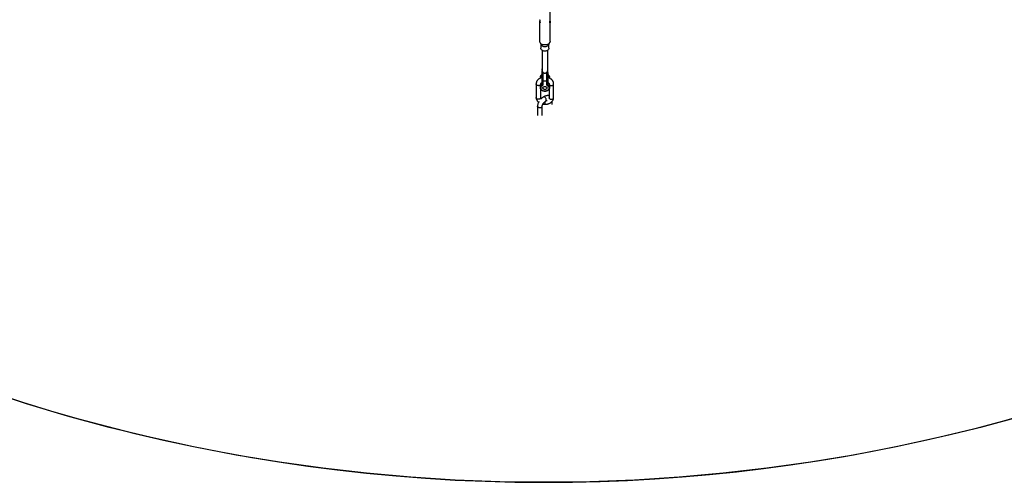
# Model space of a CAD drawing. Units: millimetres. Extents: x -4999 to 5001, y -4997 to 5003.
# Drawn here: x -1505 to 1319, y -4997 to -3672 of the extents above; entities that cross this region are included whole.
import ezdxf

# ---------------------------------------------------------------- set-up
doc = ezdxf.new("R2010")
doc.units = ezdxf.units.MM

msp = doc.modelspace()

# ---------------------------------------------------------------- linework, layer by layer
at = {"color": 7, "linetype": 'Continuous', "lineweight": 25}
for p, q in [((16.5, -3671.6), (16.5, -3617.7)), ((-13.5, -3679), (-13.5, -3732.9)), ((16.5, -3732.9), (16.5, -3679)), ((-12.7, -3736.4), (-9.4, -3743.7)), ((-10, -3742.4), (-10, -3753.3)), ((12.4, -3743.7), (15.7, -3736.4)), ((13, -3753.3), (13, -3742.4)), ((-6.5, -3759.4), (-6.5, -3817.7)), ((9.5, -3817.7), (9.5, -3759.4)), ((-12.5, -3837.3), (-12.5, -3839.6)), ((-12.5, -3837.3), (-12.5, -3837.4)), ((-7.3, -3836.1), (-7.3, -3829.9)), ((-6.5, -3817.9), (-6.5, -3828.8)), ((-6.5, -3835), (-6.5, -3824.2)), ((-6.5, -3828.8), (-6.5, -3835)), ((-6.5, -3840.4), (-6.5, -3851.2)), ((10, -3829.2), (9.9, -3829.2)), ((10.2, -3829.9), (10.2, -3836.1)), ((15.5, -3837.3), (15.5, -3837)), ((15.5, -3839.6), (15.5, -3837.3)), ((-23.7, -3855.6), (-23.7, -3894.9)), ((-12.5, -3859.7), (-12.5, -3865.9)), ((-12.5, -3859.7), (-12.5, -3859.8)), ((-12.5, -3865.9), (-12.5, -3865.8)), ((-7.3, -3858.5), (-7.3, -3852.3)), ((-6.5, -3857.5), (-6.5, -3846.6)), ((-6.5, -3851.2), (-6.5, -3857.5)), ((7.5, -3848.1), (-4.5, -3848.1)), ((-4.5, -3848.1), (-4.5, -3858.9)), ((7.5, -3858.9), (7.5, -3848.1)), ((9.5, -3846.6), (9.5, -3857.5)), ((10, -3851.6), (9.9, -3851.6)), ((10.2, -3852.3), (10.2, -3858.5)), ((15.5, -3859.7), (15.5, -3859.4)), ((15.5, -3865.9), (15.5, -3859.7)), ((26.6, -3894.9), (26.6, -3855.6)), ((-10.4, -3894.9), (-10.4, -3871.3)), ((-1.9, -3892.7), (-1.9, -3892.7)), ((13.3, -3871.3), (13.3, -3894.9)), ((-19.6, -3919.4), (-19.6, -3946.3)), ((-6.3, -3946.3), (-6.3, -3919.4)), ((1.5, -3914.1), (1.5, -3914.1)), ((4.8, -3904.2), (4.9, -3904.2)), ((9.3, -3913.1), (9.3, -3914.9)), ((22.6, -3914.9), (22.6, -3905.4))]:
    msp.add_line(p, q, dxfattribs=at)
at = {"color": 8, "linetype": 'Continuous', "lineweight": 25}
msp.add_line((-6.5, -3812.8), (-6.5, -3812.8), dxfattribs=at)
at = {"color": 7, "linetype": 'Continuous', "lineweight": 25, "flags": 128}
for points in [[(16.5, -3732.9), (16.4, -3734.2), (16, -3735.9), (15.2, -3737.4), (14.1, -3738.9), (12.7, -3740.3), (11, -3741.4), (9.2, -3742.4), (7.1, -3743.2), (4.9, -3743.7), (2.6, -3743.9), (0.3, -3743.9), (-1.9, -3743.7), (-4.1, -3743.2), (-6.2, -3742.4), (-8.1, -3741.4), (-9.7, -3740.3), (-11.1, -3738.9), (-12.2, -3737.4), (-13, -3735.9), (-13.4, -3734.2), (-13.5, -3732.9)], [(13, -3753.3), (13, -3753.7), (12.7, -3755.2), (12.1, -3756.6), (11.1, -3757.9), (9.8, -3759.1), (8.3, -3760.1), (6.5, -3760.9), (4.6, -3761.4), (2.5, -3761.7), (0.5, -3761.7), (-1.6, -3761.4), (-3.5, -3760.9), (-5.3, -3760.1), (-6.8, -3759.1), (-8.1, -3757.9), (-9.1, -3756.6), (-9.7, -3755.2), (-10, -3753.7), (-10, -3753.3)], [(12.4, -3743.7), (12.1, -3744.4), (11.1, -3745.7), (9.8, -3746.9), (8.3, -3747.9), (6.5, -3748.7), (4.6, -3749.2), (2.5, -3749.5), (0.5, -3749.5), (-1.6, -3749.2), (-3.5, -3748.7), (-5.3, -3747.9), (-6.8, -3746.9), (-8.1, -3745.7), (-9.1, -3744.4), (-9.4, -3743.7)], [(-6.5, -3815.9), (-6.5, -3814.5), (-6.5, -3813.5), (-6.5, -3813), (-6.5, -3812.8)], [(-6.5, -3812.8), (-6.5, -3812.8), (-6.5, -3813), (-6.5, -3813.7), (-6.5, -3814.7), (-6.5, -3816.2), (-6.5, -3817.9)], [(-6.5, -3824.2), (-6.5, -3823), (-6.5, -3822), (-6.5, -3821.5), (-6.5, -3821.3), (-6.5, -3821.4), (-6.5, -3822), (-6.5, -3822.9), (-6.5, -3824.1), (-6.5, -3825.6), (-6.5, -3827.3), (-6.5, -3829.2), (-6.5, -3831.2), (-6.5, -3833.2), (-6.5, -3835.2), (-6.5, -3837.1), (-6.5, -3838.8), (-6.5, -3840.4)], [(-4.5, -3822), (-4.9, -3822), (-5.3, -3822.1), (-5.6, -3822.2), (-5.9, -3822.3), (-6.2, -3822.5), (-6.4, -3822.6), (-6.5, -3822.8), (-6.5, -3823)], [(-6.5, -3846.6), (-6.5, -3844.5), (-6.5, -3842.2), (-6.5, -3839.6), (-6.5, -3836.9), (-6.5, -3834), (-6.5, -3831.2), (-6.5, -3828.3), (-6.5, -3825.6), (-6.5, -3823)], [(-4.5, -3822), (-4.5, -3824.6), (-4.5, -3827.3), (-4.5, -3830.1), (-4.5, -3833), (-4.5, -3835.8), (-4.5, -3838.6), (-4.5, -3841.2), (-4.5, -3843.7), (-4.5, -3846), (-4.5, -3848.1)], [(7.5, -3848.1), (7.5, -3846), (7.5, -3843.7), (7.5, -3841.2), (7.5, -3838.6), (7.5, -3835.8), (7.5, -3833), (7.5, -3830.1), (7.5, -3827.3), (7.5, -3824.6), (7.5, -3822)], [(9.5, -3823), (9.5, -3822.8), (9.3, -3822.6), (9.2, -3822.5), (8.9, -3822.3), (8.6, -3822.2), (8.3, -3822.1), (7.9, -3822), (7.5, -3822)], [(9.5, -3823), (9.5, -3825.6), (9.5, -3828.3), (9.5, -3831.2), (9.5, -3834), (9.5, -3836.9), (9.5, -3839.6), (9.5, -3842.2), (9.5, -3844.5), (9.5, -3846.6)], [(-6, -3861), (-7.5, -3862), (-8.8, -3863.2), (-9.7, -3864.5), (-10.3, -3865.9), (-10.5, -3867.3), (-10.4, -3868.7), (-9.8, -3870.1), (-9, -3871.4), (-7.8, -3872.6), (-6.3, -3873.6), (-4.6, -3874.4), (-2.6, -3875), (-0.6, -3875.4), (1.5, -3875.5), (3.6, -3875.4), (5.6, -3875), (7.5, -3874.4), (9.3, -3873.6), (10.7, -3872.6), (11.9, -3871.4), (12.8, -3870.1), (13.3, -3868.7), (13.5, -3867.3), (13.3, -3865.9), (12.7, -3864.5), (11.8, -3863.2), (10.5, -3862), (9, -3861)], [(1.5, -3863.3), (3, -3863.5), (4.4, -3863.8), (5.6, -3864.4), (6.6, -3865.2), (7.2, -3866.1), (7.5, -3867.1), (7.4, -3868.2), (6.9, -3869.1), (6.1, -3870), (5, -3870.7), (3.7, -3871.2), (2.2, -3871.4), (0.7, -3871.4), (-0.7, -3871.2), (-2, -3870.7), (-3.1, -3870), (-3.9, -3869.1), (-4.4, -3868.2), (-4.5, -3867.1), (-4.2, -3866.1), (-3.6, -3865.2), (-2.6, -3864.4), (-1.4, -3863.8), (0, -3863.5), (1.5, -3863.3)]]:
    msp.add_lwpolyline(points, dxfattribs=at)
at = {"color": 8, "linetype": 'Continuous', "lineweight": 25, "flags": 128}
for points in [[(-17, -3860.4), (-18.5, -3860.3), (-20, -3859.9), (-21.3, -3859.3), (-22.3, -3858.5), (-23.1, -3857.5), (-23.6, -3856.4), (-23.7, -3855.6)], [(20, -3860.4), (21.5, -3860.3), (23, -3859.9), (24.3, -3859.3), (25.3, -3858.5), (26.1, -3857.5), (26.5, -3856.4), (26.6, -3855.6)], [(-17, -3899.8), (-18.5, -3899.6), (-20, -3899.3), (-21.3, -3898.6), (-22.3, -3897.8), (-23.1, -3896.8), (-23.6, -3895.7), (-23.7, -3894.9)], [(-10.4, -3894.9), (-10.5, -3895.7), (-10.9, -3896.8), (-11.7, -3897.8), (-12.7, -3898.6), (-14, -3899.3), (-15.5, -3899.6), (-17, -3899.8)], [(5.6, -3902.2), (5.5, -3901.1), (5.2, -3899.8), (4.7, -3898.4), (4, -3897.1), (3.1, -3895.8), (2.2, -3894.6), (1.3, -3893.7), (0.3, -3893), (-0.6, -3892.6), (-1.3, -3892.5), (-1.9, -3892.7)], [(5.6, -3902.2), (5.5, -3901.1), (5.2, -3899.8), (4.7, -3898.4), (4, -3897.1), (3.1, -3895.8), (2.2, -3894.6), (1.3, -3893.7), (0.3, -3893), (-0.6, -3892.6), (-1.3, -3892.5), (-1.9, -3892.7)], [(13.3, -3894.9), (13.4, -3895.7), (13.9, -3896.8), (14.7, -3897.8), (15.7, -3898.6), (17, -3899.3), (18.5, -3899.6), (20, -3899.8)], [(20, -3899.8), (21.5, -3899.6), (23, -3899.3), (24.3, -3898.6), (25.3, -3897.8), (26.1, -3896.8), (26.5, -3895.7), (26.6, -3894.9)], [(-8.8, -3923.2), (-10.2, -3923.8), (-11.6, -3924.2), (-13.2, -3924.3), (-14.7, -3924.1), (-16.1, -3923.7), (-17.4, -3923.1), (-18.4, -3922.2), (-19.2, -3921.2), (-19.6, -3920.1), (-19.6, -3919.4)], [(1.5, -3906.6), (1.5, -3906.7), (1.5, -3908.3), (1.5, -3909.8), (1.5, -3911.1), (1.5, -3912.3)], [(1.5, -3906.6), (1.5, -3906.7), (1.5, -3908.3), (1.5, -3909.8), (1.5, -3911.1), (1.5, -3912.3)], [(1.5, -3912.3), (1.5, -3913.2), (1.5, -3913.8), (1.5, -3914.1), (1.5, -3914.1)], [(1.5, -3912.3), (1.5, -3913.2), (1.5, -3913.8), (1.5, -3914.1), (1.5, -3914.1)]]:
    msp.add_lwpolyline(points, dxfattribs=at)
at = {"color": 7, "linetype": 'Continuous', "lineweight": 25}
msp.add_circle((1.5, 2.6), 5000, dxfattribs=at)
for centre, radius, start, end in [((1.5, 2.6), 5000, 146.8915, 270), ((1.5, 2.6), 5000, 270, 326.8915), ((-7.8, -3828.7), 1.27, 293.8504, 355.5158), ((-7.8, -3834.9), 1.27, 293.8504, 355.5158), ((10.8, -3828.7), 1.27, 184.4835, 246.1495), ((10.8, -3834.9), 1.27, 184.4835, 246.1495), ((-7.8, -3851.1), 1.27, 293.8504, 355.5158), ((-7.8, -3857.4), 1.27, 293.8504, 355.5158), ((-3.5, -3858.2), 3.74, 184.1426, 228.4673), ((-4.7, -3846.3), 1.8, 190.0201, 277.3473), ((-4.7, -3857.1), 1.8, 190.0201, 277.3473), ((-7, -3858.7), 2.53, 293.8504, 355.5158), ((7.7, -3846.3), 1.8, 262.6526, 349.9804), ((7.7, -3857.1), 1.8, 262.6526, 349.9804), ((10, -3858.7), 2.53, 184.4835, 246.1495), ((6.5, -3858.2), 3.74, 311.5323, 355.8579), ((10.8, -3851.1), 1.27, 184.4835, 246.1495), ((10.8, -3857.4), 1.27, 184.4835, 246.1495)]:
    msp.add_arc(centre, radius, start, end, dxfattribs=at)
at = {"color": 8, "linetype": 'Continuous', "lineweight": 25}
for centre, radius, start, end in [((-3.7, -3837.9), 8.82, 113.6903, 175.6764), ((-1.8, -3846.5), 11.7, 117.6619, 137.0997), ((-6.5, -3829.7), 0.728, 124.8454, 188.3851), ((-3.9, -3835.9), 3.35, 183.1052, 207.5477), ((7, -3835.9), 3.27, 332.2405, 357.1854), ((9.5, -3829.7), 0.744, 352.0384, 51.9718), ((6.7, -3838), 8.89, 6.2932, 66.1743), ((4.8, -3846.4), 11.7, 42.3403, 62.3641), ((-16.8, -3852.5), 7.94, 268.8614, 303.9458), ((-3.7, -3860.3), 8.82, 113.6903, 175.6764), ((-3.7, -3866.6), 8.86, 113.7676, 174.5429), ((-6.5, -3852.2), 0.728, 124.8454, 188.3851), ((9.5, -3852.2), 0.744, 352.0384, 51.9718), ((6.7, -3860.4), 8.89, 6.2932, 66.1743), ((6.7, -3866.6), 8.79, 3.6011, 66.3581), ((19.8, -3852.5), 7.92, 235.4722, 271.1682), ((-10.9, -3919.2), 4.57, 296.6292, 356.3178), ((3.6, -3902.5), 2.05, 307.4918, 8.1562), ((3.6, -3902.5), 2.04, 307.3415, 8.1762)]:
    msp.add_arc(centre, radius, start, end, dxfattribs=at)
at = {"color": 7, "linetype": 'Continuous', "lineweight": 25}
for points, knots in [([(-13.5, -3671.6), (-13.5, -3671.7), (-13.5, -3672.2), (-13.4, -3673.5), (-13.1, -3675.2), (-12.7, -3677), (-12.5, -3678.7), (-12.5, -3680), (-12.7, -3680.7), (-13, -3680.9), (-13.4, -3680.5), (-13.5, -3679.5), (-13.5, -3678.1), (-13.3, -3676.6), (-13.1, -3675.7), (-13, -3675.3)], [0, 0, 0, 0, 0.021719, 0.102967, 0.185417, 0.272501, 0.361297, 0.445348, 0.525699, 0.609007, 0.697301, 0.785159, 0.868098, 0.949213, 1, 1, 1, 1]), ([(16, -3675.3), (16.1, -3675.6), (16.2, -3676.5), (16.5, -3677.9), (16.5, -3679.4), (16.4, -3680.4), (16, -3680.9), (15.7, -3680.8), (15.4, -3680), (15.4, -3678.8), (15.7, -3677.2), (16, -3675.4), (16.3, -3673.6), (16.5, -3672.3), (16.5, -3671.7), (16.5, -3671.6)], [0, 0, 0, 0, 0.038955, 0.127885, 0.213101, 0.294314, 0.376727, 0.463772, 0.552529, 0.636542, 0.716857, 0.800129, 0.888384, 0.976202, 1, 1, 1, 1]), ([(-6.5, -3837.4), (-7.1, -3837.5), (-8.7, -3837.9), (-11, -3838.8), (-13.5, -3840), (-15.7, -3841.4), (-17.8, -3843), (-19.5, -3844.8), (-21, -3846.8), (-22.2, -3848.9), (-23, -3851.1), (-23.6, -3853.3), (-23.6, -3854.8), (-23.7, -3855.6)], [0, 0, 0, 0, 0.066553, 0.162505, 0.258864, 0.355456, 0.451858, 0.547497, 0.641729, 0.73403, 0.824185, 0.912325, 1, 1, 1, 1]), ([(-7, -3829.2), (-7.3, -3829.3), (-8.1, -3829.8), (-9.4, -3830.8), (-10.6, -3832.1), (-11.6, -3833.5), (-12.2, -3835), (-12.5, -3836.4), (-12.5, -3837.1), (-12.5, -3837.4)], [0, 0, 0, 0, 0.091487, 0.260389, 0.429168, 0.596096, 0.759815, 0.919769, 1, 1, 1, 1]), ([(-6.5, -3828.8), (-6.5, -3828.8), (-6.5, -3828.8), (-6.7, -3829), (-6.9, -3829.1), (-7, -3829.2)], [0, 0, 0, 0, 0.340973, 0.740525, 1, 1, 1, 1]), ([(-6.5, -3815.9), (-6.5, -3816.2), (-6.5, -3816.4), (-6.5, -3816.7), (-6.5, -3816.8), (-6.5, -3817.1), (-6.5, -3817.2), (-6.5, -3817.4), (-6.5, -3817.6), (-6.5, -3817.7)], [0, 0, 0, 0, 0.25, 0.25, 0.5, 0.5, 0.75, 0.75, 1, 1, 1, 1]), ([(-6.5, -3817.7), (-6.5, -3818), (-6.5, -3818.4), (-6.3, -3819.2), (-6.2, -3819.5), (-5.9, -3820.1), (-5.8, -3820.3), (-5.6, -3820.6), (-5.5, -3820.8), (-5.1, -3821.4), (-4.8, -3821.7), (-4.5, -3822)], [0, 0, 0, 0, 0.25, 0.25, 0.5, 0.5, 0.625, 0.625, 0.75, 0.75, 1, 1, 1, 1]), ([(-6.5, -3823), (-6.5, -3822.6), (-6.5, -3822.1), (-6.5, -3821.3), (-6.5, -3820.8), (-6.5, -3819.9), (-6.5, -3819.5), (-6.5, -3818.8), (-6.5, -3818.6), (-6.5, -3818.1), (-6.5, -3817.9), (-6.5, -3817.7)], [0, 0, 0, 0, 0.25, 0.25, 0.5, 0.5, 0.75, 0.75, 0.875, 0.875, 1, 1, 1, 1]), ([(-4.5, -3822), (-4.1, -3822.4), (-3.7, -3822.8), (-3, -3823.2), (-2.8, -3823.4), (-2.3, -3823.7), (-2.1, -3823.8), (-1.3, -3824.1), (-0.8, -3824.3), (0.1, -3824.5), (0.4, -3824.5), (0.9, -3824.6), (1.5, -3824.6), (2.1, -3824.6), (2.6, -3824.5), (2.9, -3824.5), (3.7, -3824.3), (4.3, -3824.1), (5.1, -3823.8), (5.3, -3823.7), (5.8, -3823.4), (6, -3823.2), (6.5, -3822.9), (6.7, -3822.8), (7.1, -3822.4), (7.3, -3822.2), (7.5, -3822)], [0, 0, 0, 0, 0.125, 0.125, 0.1875, 0.1875, 0.25, 0.25, 0.375, 0.375, 0.4375, 0.4375, 0.5, 0.5625, 0.5625, 0.625, 0.625, 0.75, 0.75, 0.8125, 0.8125, 0.875, 0.875, 0.9375, 0.9375, 1, 1, 1, 1]), ([(7.5, -3822), (7.8, -3821.7), (8.1, -3821.4), (8.6, -3820.7), (8.8, -3820.3), (9.1, -3819.5), (9.3, -3819.2), (9.4, -3818.4), (9.5, -3818), (9.5, -3817.7)], [0, 0, 0, 0, 0.25, 0.25, 0.5, 0.5, 0.75, 0.75, 1, 1, 1, 1]), ([(9.5, -3823), (9.5, -3822.6), (9.5, -3822.2), (9.5, -3821.3), (9.5, -3820.8), (9.5, -3819.9), (9.5, -3819.5), (9.5, -3818.6), (9.5, -3818.1), (9.5, -3817.7)], [0, 0, 0, 0, 0.25, 0.25, 0.5, 0.5, 0.75, 0.75, 1, 1, 1, 1]), ([(9.9, -3829.2), (9.9, -3829.1), (9.7, -3829), (9.5, -3828.8), (9.5, -3828.8), (9.5, -3828.8)], [0, 0, 0, 0, 0.210791, 0.597419, 1, 1, 1, 1]), ([(26.6, -3855.6), (26.6, -3855), (26.6, -3853.8), (26.2, -3851.9), (25.6, -3849.8), (24.6, -3847.8), (23.4, -3845.9), (21.8, -3844.1), (20.1, -3842.4), (18, -3840.9), (15.8, -3839.6), (13.4, -3838.5), (11.2, -3837.8), (9.9, -3837.5), (9.5, -3837.4)], [0, 0, 0, 0, 0.059842, 0.144987, 0.230097, 0.315836, 0.402782, 0.491342, 0.581679, 0.67368, 0.767, 0.861188, 0.955829, 1, 1, 1, 1]), ([(15.5, -3837), (15.4, -3836.6), (15.4, -3835.7), (15, -3834.4), (14.3, -3833), (13.2, -3831.6), (12, -3830.4), (10.8, -3829.6), (10.1, -3829.2), (9.9, -3829.2)], [0, 0, 0, 0, 0.114476, 0.277334, 0.441092, 0.607437, 0.777011, 0.949393, 1, 1, 1, 1]), ([(-7, -3851.6), (-7.3, -3851.7), (-8.1, -3852.2), (-9.4, -3853.2), (-10.6, -3854.5), (-11.6, -3855.9), (-12.2, -3857.5), (-12.5, -3858.8), (-12.5, -3859.6), (-12.5, -3859.8)], [0, 0, 0, 0, 0.091487, 0.260389, 0.429168, 0.596096, 0.759815, 0.919769, 1, 1, 1, 1]), ([(-12.5, -3865.8), (-12.5, -3866.1), (-12.5, -3867), (-12.2, -3868.4), (-11.5, -3869.8), (-10.6, -3871.2), (-9.4, -3872.4), (-8, -3873.5), (-6.3, -3874.4), (-4.4, -3875.2), (-2.5, -3875.7), (-0.4, -3876), (1.7, -3876.1), (3.8, -3876), (5.9, -3875.6), (7.9, -3875), (9.7, -3874.2), (11.4, -3873.2), (12.8, -3872), (13.9, -3870.7), (14.8, -3869.2), (15.3, -3867.7), (15.5, -3866.6), (15.5, -3866.1), (15.5, -3866)], [0, 0, 0, 0, 0.031954, 0.077603, 0.123321, 0.169648, 0.216858, 0.264916, 0.313571, 0.36253, 0.411568, 0.460597, 0.509621, 0.558681, 0.60782, 0.657088, 0.706525, 0.75613, 0.805768, 0.855141, 0.903841, 0.951514, 0.998109, 1, 1, 1, 1]), ([(-6.5, -3851.2), (-6.5, -3851.2), (-6.5, -3851.2), (-6.7, -3851.4), (-6.9, -3851.5), (-7, -3851.6)], [0, 0, 0, 0, 0.340973, 0.740525, 1, 1, 1, 1]), ([(9.9, -3851.6), (9.9, -3851.5), (9.7, -3851.4), (9.5, -3851.2), (9.5, -3851.2), (9.5, -3851.2)], [0, 0, 0, 0, 0.210791, 0.597419, 1, 1, 1, 1]), ([(15.5, -3859.4), (15.4, -3859), (15.4, -3858.2), (15, -3856.8), (14.3, -3855.4), (13.2, -3854.1), (12, -3852.9), (10.8, -3852.1), (10.1, -3851.7), (9.9, -3851.6)], [0, 0, 0, 0, 0.114476, 0.277334, 0.441092, 0.607437, 0.777011, 0.949393, 1, 1, 1, 1]), ([(-23.7, -3894.9), (-23.6, -3895.4), (-23.6, -3896.6), (-23.2, -3898.6), (-22.6, -3900.7), (-21.6, -3902.7), (-20.4, -3904.6), (-18.8, -3906.4), (-17.6, -3907.6), (-16.7, -3908.2), (-16.6, -3908.3)], [0, 0, 0, 0, 0.099432, 0.240909, 0.382327, 0.524789, 0.669257, 0.816408, 0.966511, 1, 1, 1, 1]), ([(-8.5, -3897.7), (-8.6, -3897.7), (-8.9, -3897.4), (-9.4, -3896.9), (-10, -3896.2), (-10.2, -3895.6), (-10.3, -3895.2), (-10.3, -3895), (-10.4, -3894.9)], [0, 0, 0, 0, 0.018949, 0.216655, 0.417474, 0.627234, 0.857318, 1, 1, 1, 1]), ([(-1.9, -3892.7), (-2.3, -3892.9), (-3.5, -3893.6), (-5.4, -3895), (-7.5, -3896.7), (-9, -3898.1), (-9.8, -3898.9), (-9.9, -3899.1)], [0, 0, 0, 0, 0.145897, 0.415246, 0.682727, 0.948982, 1, 1, 1, 1]), ([(13.3, -3889.6), (12.7, -3889.5), (11.4, -3889.2), (9.4, -3889.1), (7.2, -3889.3), (5, -3889.7), (2.7, -3890.5), (0.4, -3891.4), (-1.1, -3892.3), (-1.9, -3892.7)], [0, 0, 0, 0, 0.127517, 0.2618, 0.401942, 0.548279, 0.699691, 0.853958, 1, 1, 1, 1]), ([(1.5, -3914.1), (2, -3914.1), (3.5, -3914.1), (5.9, -3913.8), (8.7, -3913.3), (11.4, -3912.6), (14, -3911.7), (16.4, -3910.5), (18.7, -3909), (20.8, -3907.4), (22.5, -3905.6), (24, -3903.6), (25.2, -3901.5), (26, -3899.4), (26.6, -3897.1), (26.6, -3895.6), (26.6, -3894.9)], [0, 0, 0, 0, 0.041423, 0.116069, 0.190925, 0.266047, 0.341492, 0.417257, 0.493206, 0.569005, 0.644205, 0.718297, 0.790873, 0.86176, 0.931063, 1, 1, 1, 1]), ([(13.3, -3894.9), (13.3, -3895), (13.3, -3895.2), (13.3, -3895.5), (13.1, -3895.9), (13, -3896)], [0, 0, 0, 0, 0.207715, 0.712488, 1, 1, 1, 1]), ([(-15.6, -3906.4), (-15.8, -3906.8), (-16.5, -3907.9), (-17.4, -3909.9), (-18.4, -3912.4), (-19.1, -3914.9), (-19.6, -3917.2), (-19.6, -3918.7), (-19.6, -3919.4)], [0, 0, 0, 0, 0.083306, 0.268674, 0.456352, 0.646669, 0.839297, 1, 1, 1, 1]), ([(-6.3, -3919.4), (-6.3, -3919.3), (-6.3, -3919), (-6.2, -3918.2), (-5.9, -3917.1), (-5.5, -3915.8), (-4.8, -3914.4), (-4, -3912.9), (-2.9, -3911.3), (-1.7, -3909.8), (-0.4, -3908.3), (1.1, -3906.9), (2.6, -3905.7), (3.8, -3904.8), (4.6, -3904.3), (4.8, -3904.2)], [0, 0, 0, 0, 0.0427026, 0.118848, 0.1960187, 0.275116, 0.3563371, 0.4394812, 0.5241662, 0.609942, 0.6963432, 0.7829095, 0.869057, 0.9543155, 1, 1, 1, 1]), ([(-4.3, -3913.6), (-3.6, -3913.7), (-2, -3913.9), (-0.1, -3914.1), (1.2, -3914.1), (1.5, -3914.1)], [0, 0, 0, 0, 0.356388, 0.839986, 1, 1, 1, 1]), ([(4.9, -3904.2), (5.1, -3904), (5.8, -3903.6), (6.8, -3903.2), (7.4, -3902.9), (7.7, -3902.9)], [0, 0, 0, 0, 0.238487, 0.687486, 1, 1, 1, 1])]:
    msp.add_open_spline(points, degree=3, knots=knots, dxfattribs=at)

doc.saveas('drawing.dxf')
